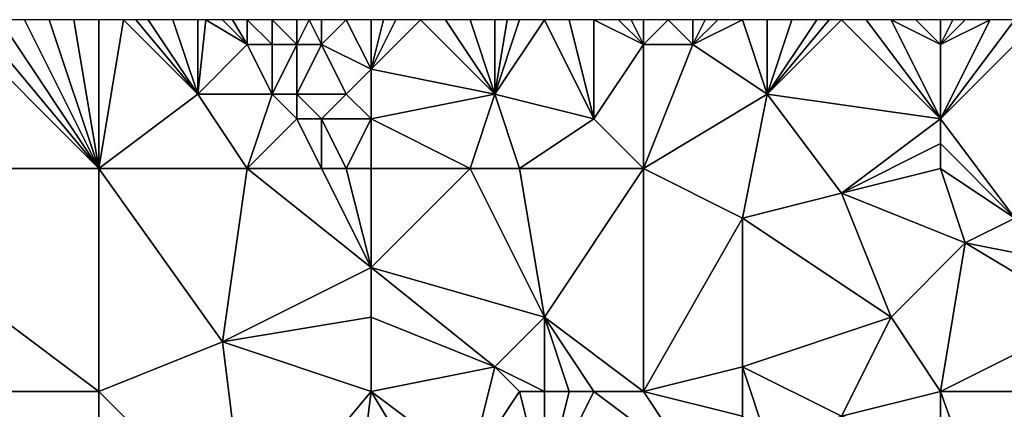
# Model space of a CAD drawing. Units: metres. Extents: x 76250 to 76875, y 344000 to 344500.
# Drawn here: x 76684 to 76724, y 344484 to 344500 of the extents above; entities that cross this region are included whole.
import ezdxf

# ---------------------------------------------------------------- set-up
doc = ezdxf.new("R2010")
doc.units = ezdxf.units.M
doc.layers.add('Terrain', color=15, linetype='Continuous')

msp = doc.modelspace()

# ---------------------------------------------------------------- linework, layer by layer
at = {"layer": 'Terrain'}
for points in [[(76687, 344494, 278.24), (76681, 344500, 276.51), (76675, 344494, 277.13), (76687, 344494, 278.24)], [(76687, 344494, 278.24), (76682, 344500, 276.63), (76681, 344500, 276.51), (76687, 344494, 278.24)], [(76687, 344494, 278.24), (76683, 344500, 276.75), (76682, 344500, 276.63), (76687, 344494, 278.24)], [(76687, 344494, 278.24), (76684, 344500, 276.83), (76683, 344500, 276.75), (76687, 344494, 278.24)], [(76687, 344494, 278.24), (76685, 344500, 276.92), (76684, 344500, 276.83), (76687, 344494, 278.24)], [(76687, 344494, 278.24), (76686, 344500, 276.97), (76685, 344500, 276.92), (76687, 344494, 278.24)], [(76687, 344494, 278.24), (76687, 344500, 277.03), (76686, 344500, 276.97), (76687, 344494, 278.24)], [(76687, 344494, 278.24), (76691, 344497, 277.92), (76688, 344500, 277.14), (76687, 344494, 278.24)], [(76687, 344494, 278.24), (76688, 344500, 277.14), (76687, 344500, 277.03), (76687, 344494, 278.24)], [(76691, 344497, 277.92), (76688.5, 344500, 277.185), (76688, 344500, 277.14), (76691, 344497, 277.92)], [(76691, 344497, 277.92), (76689, 344500, 277.23), (76688.5, 344500, 277.185), (76691, 344497, 277.92)], [(76691, 344497, 277.92), (76690, 344500, 277.37), (76689, 344500, 277.23), (76691, 344497, 277.92)], [(76691, 344497, 277.92), (76691, 344500, 277.52), (76690, 344500, 277.37), (76691, 344497, 277.92)], [(76691, 344497, 277.92), (76691.333, 344500, 277.553), (76691, 344500, 277.52), (76691, 344497, 277.92)], [(76691, 344497, 277.92), (76693, 344499, 277.9), (76691.333, 344500, 277.553), (76691, 344497, 277.92)], [(76693, 344499, 277.9), (76692, 344500, 277.62), (76691.333, 344500, 277.553), (76693, 344499, 277.9)], [(76693, 344499, 277.9), (76692.4, 344500, 277.624), (76692, 344500, 277.62), (76693, 344499, 277.9)], [(76693, 344499, 277.9), (76693, 344500, 277.63), (76692.4, 344500, 277.624), (76693, 344499, 277.9)], [(76694, 344499, 277.89), (76694, 344500, 277.59), (76693, 344500, 277.63), (76694, 344499, 277.89)], [(76694, 344499, 277.89), (76693, 344500, 277.63), (76693, 344499, 277.9), (76694, 344499, 277.89)], [(76695, 344499, 277.82), (76695, 344500, 277.53), (76694, 344500, 277.59), (76695, 344499, 277.82)], [(76695, 344499, 277.82), (76694, 344500, 277.59), (76694, 344499, 277.89), (76695, 344499, 277.82)], [(76696, 344499, 277.7), (76695.5, 344500, 277.51), (76695, 344499, 277.82), (76696, 344499, 277.7)], [(76695, 344499, 277.82), (76695.5, 344500, 277.51), (76695, 344500, 277.53), (76695, 344499, 277.82)], [(76696, 344499, 277.7), (76696, 344500, 277.49), (76695.5, 344500, 277.51), (76696, 344499, 277.7)], [(76698, 344498, 277.85), (76697, 344500, 277.48), (76696, 344499, 277.7), (76698, 344498, 277.85)], [(76696, 344499, 277.7), (76697, 344500, 277.48), (76696, 344500, 277.49), (76696, 344499, 277.7)], [(76698, 344498, 277.85), (76698, 344500, 277.5), (76697, 344500, 277.48), (76698, 344498, 277.85)], [(76698, 344498, 277.85), (76703, 344497, 278.18), (76700, 344500, 277.59), (76698, 344498, 277.85)], [(76698, 344498, 277.85), (76700, 344500, 277.59), (76699, 344500, 277.53), (76698, 344498, 277.85)], [(76698, 344498, 277.85), (76699, 344500, 277.53), (76698.5, 344500, 277.515), (76698, 344498, 277.85)], [(76698, 344498, 277.85), (76698.5, 344500, 277.515), (76698, 344500, 277.5), (76698, 344498, 277.85)], [(76703, 344497, 278.18), (76701, 344500, 277.62), (76700, 344500, 277.59), (76703, 344497, 278.18)], [(76703, 344497, 278.18), (76702, 344500, 277.66), (76701, 344500, 277.62), (76703, 344497, 278.18)], [(76703, 344497, 278.18), (76703, 344500, 277.71), (76702, 344500, 277.66), (76703, 344497, 278.18)], [(76707, 344496, 278.74), (76705, 344500, 277.76), (76703, 344497, 278.18), (76707, 344496, 278.74)], [(76703, 344497, 278.18), (76705, 344500, 277.76), (76704, 344500, 277.74), (76703, 344497, 278.18)], [(76703, 344497, 278.18), (76704, 344500, 277.74), (76703.5, 344500, 277.725), (76703, 344497, 278.18)], [(76703, 344497, 278.18), (76703.5, 344500, 277.725), (76703, 344500, 277.71), (76703, 344497, 278.18)], [(76707, 344496, 278.74), (76706, 344500, 277.8), (76705, 344500, 277.76), (76707, 344496, 278.74)], [(76707, 344496, 278.74), (76707, 344500, 277.84), (76706, 344500, 277.8), (76707, 344496, 278.74)], [(76707, 344496, 278.74), (76709, 344499, 278.08), (76707, 344500, 277.84), (76707, 344496, 278.74)], [(76709, 344499, 278.08), (76708, 344500, 277.87), (76707, 344500, 277.84), (76709, 344499, 278.08)], [(76709, 344499, 278.08), (76708.5, 344500, 277.88), (76708, 344500, 277.87), (76709, 344499, 278.08)], [(76709, 344499, 278.08), (76709, 344500, 277.89), (76708.5, 344500, 277.88), (76709, 344499, 278.08)], [(76711, 344499, 278.23), (76710, 344500, 277.96), (76709, 344499, 278.08), (76711, 344499, 278.23)], [(76710, 344500, 277.96), (76709, 344500, 277.89), (76709, 344499, 278.08), (76710, 344500, 277.96)], [(76711, 344499, 278.23), (76711, 344500, 278.08), (76710, 344500, 277.96), (76711, 344499, 278.23)], [(76714, 344497, 278.78), (76713, 344500, 278.19), (76711, 344499, 278.23), (76714, 344497, 278.78)], [(76711, 344499, 278.23), (76713, 344500, 278.19), (76712, 344500, 278.14), (76711, 344499, 278.23)], [(76711, 344499, 278.23), (76712, 344500, 278.14), (76711.5, 344500, 278.11), (76711, 344499, 278.23)], [(76711, 344499, 278.23), (76711.5, 344500, 278.11), (76711, 344500, 278.08), (76711, 344499, 278.23)], [(76714, 344497, 278.78), (76714, 344500, 278.27), (76713, 344500, 278.19), (76714, 344497, 278.78)], [(76721, 344496, 279.31), (76717, 344500, 278.34), (76714, 344497, 278.78), (76721, 344496, 279.31)], [(76714, 344497, 278.78), (76717, 344500, 278.34), (76716.5, 344500, 278.325), (76714, 344497, 278.78)], [(76714, 344497, 278.78), (76716.5, 344500, 278.325), (76716, 344500, 278.31), (76714, 344497, 278.78)], [(76714, 344497, 278.78), (76716, 344500, 278.31), (76715, 344500, 278.3), (76714, 344497, 278.78)], [(76714, 344497, 278.78), (76715, 344500, 278.3), (76714, 344500, 278.27), (76714, 344497, 278.78)], [(76721, 344496, 279.31), (76718, 344500, 278.36), (76717, 344500, 278.34), (76721, 344496, 279.31)], [(76721, 344496, 279.31), (76719, 344500, 278.41), (76718, 344500, 278.36), (76721, 344496, 279.31)], [(76721, 344496, 279.31), (76721, 344499, 278.72), (76719, 344500, 278.41), (76721, 344496, 279.31)], [(76721, 344499, 278.72), (76720, 344500, 278.47), (76719, 344500, 278.41), (76721, 344499, 278.72)], [(76721, 344499, 278.72), (76721, 344500, 278.53), (76720, 344500, 278.47), (76721, 344499, 278.72)], [(76721, 344496, 279.31), (76725, 344500, 278.66), (76724, 344500, 278.66), (76721, 344496, 279.31)], [(76721, 344496, 279.31), (76724, 344500, 278.66), (76723, 344500, 278.65), (76721, 344496, 279.31)], [(76721, 344496, 279.31), (76723, 344500, 278.65), (76721, 344499, 278.72), (76721, 344496, 279.31)], [(76721, 344496, 279.31), (76724, 344492, 280.2), (76725, 344500, 278.66), (76721, 344496, 279.31)], [(76721, 344499, 278.72), (76723, 344500, 278.65), (76722, 344500, 278.59), (76721, 344499, 278.72)], [(76721, 344499, 278.72), (76722, 344500, 278.59), (76721.5, 344500, 278.56), (76721, 344499, 278.72)], [(76721, 344499, 278.72), (76721.5, 344500, 278.56), (76721, 344500, 278.53), (76721, 344499, 278.72)], [(76694, 344497, 278.36), (76693, 344499, 277.9), (76691, 344497, 277.92), (76694, 344497, 278.36)], [(76694, 344497, 278.36), (76694, 344499, 277.89), (76693, 344499, 277.9), (76694, 344497, 278.36)], [(76695, 344497, 278.32), (76695, 344499, 277.82), (76694, 344497, 278.36), (76695, 344497, 278.32)], [(76694, 344497, 278.36), (76695, 344499, 277.82), (76694, 344499, 277.89), (76694, 344497, 278.36)], [(76697, 344497, 278.09), (76696, 344499, 277.7), (76695, 344497, 278.32), (76697, 344497, 278.09)], [(76695, 344497, 278.32), (76696, 344499, 277.7), (76695, 344499, 277.82), (76695, 344497, 278.32)], [(76697, 344497, 278.09), (76698, 344498, 277.85), (76696, 344499, 277.7), (76697, 344497, 278.09)], [(76709, 344494, 279.1), (76709, 344499, 278.08), (76707, 344496, 278.74), (76709, 344494, 279.1)], [(76714, 344497, 278.78), (76711, 344499, 278.23), (76709, 344494, 279.1), (76714, 344497, 278.78)], [(76711, 344499, 278.23), (76709, 344499, 278.08), (76709, 344494, 279.1), (76711, 344499, 278.23)], [(76698, 344496, 278.35), (76698, 344498, 277.85), (76697, 344497, 278.09), (76698, 344496, 278.35)], [(76698, 344496, 278.35), (76703, 344497, 278.18), (76698, 344498, 277.85), (76698, 344496, 278.35)], [(76687, 344494, 278.24), (76693, 344494, 278.6), (76691, 344497, 277.92), (76687, 344494, 278.24)], [(76693, 344494, 278.6), (76694, 344497, 278.36), (76691, 344497, 277.92), (76693, 344494, 278.6)], [(76693, 344494, 278.6), (76695, 344496, 278.59), (76694, 344497, 278.36), (76693, 344494, 278.6)], [(76695, 344496, 278.59), (76695, 344497, 278.32), (76694, 344497, 278.36), (76695, 344496, 278.59)], [(76696, 344496, 278.49), (76695, 344497, 278.32), (76695, 344496, 278.59), (76696, 344496, 278.49)], [(76696, 344496, 278.49), (76697, 344497, 278.09), (76695, 344497, 278.32), (76696, 344496, 278.49)], [(76698, 344496, 278.35), (76697, 344497, 278.09), (76696, 344496, 278.49), (76698, 344496, 278.35)], [(76698, 344496, 278.35), (76702, 344494, 278.75), (76703, 344497, 278.18), (76698, 344496, 278.35)], [(76704, 344494, 278.85), (76703, 344497, 278.18), (76702, 344494, 278.75), (76704, 344494, 278.85)], [(76704, 344494, 278.85), (76707, 344496, 278.74), (76703, 344497, 278.18), (76704, 344494, 278.85)], [(76714, 344497, 278.78), (76709, 344494, 279.1), (76713, 344492, 279.84), (76714, 344497, 278.78)], [(76714, 344497, 278.78), (76713, 344492, 279.84), (76717, 344493, 279.75), (76714, 344497, 278.78)], [(76721, 344496, 279.31), (76714, 344497, 278.78), (76717, 344493, 279.75), (76721, 344496, 279.31)], [(76696, 344494, 279), (76695, 344496, 278.59), (76693, 344494, 278.6), (76696, 344494, 279)], [(76696, 344494, 279), (76696, 344496, 278.49), (76695, 344496, 278.59), (76696, 344494, 279)], [(76697, 344494, 278.96), (76696, 344496, 278.49), (76696, 344494, 279), (76697, 344494, 278.96)], [(76697, 344494, 278.96), (76698, 344496, 278.35), (76696, 344496, 278.49), (76697, 344494, 278.96)], [(76698, 344494, 278.89), (76698, 344496, 278.35), (76697, 344494, 278.96), (76698, 344494, 278.89)], [(76698, 344494, 278.89), (76702, 344494, 278.75), (76698, 344496, 278.35), (76698, 344494, 278.89)], [(76709, 344494, 279.1), (76707, 344496, 278.74), (76704, 344494, 278.85), (76709, 344494, 279.1)], [(76721, 344495, 279.6), (76721, 344496, 279.31), (76717, 344493, 279.75), (76721, 344495, 279.6)], [(76721, 344495, 279.6), (76724, 344492, 280.2), (76721, 344496, 279.31), (76721, 344495, 279.6)], [(76721, 344494, 279.87), (76721, 344495, 279.6), (76717, 344493, 279.75), (76721, 344494, 279.87)], [(76721, 344494, 279.87), (76724, 344492, 280.2), (76721, 344495, 279.6), (76721, 344494, 279.87)], [(76675, 344494, 277.13), (76675, 344485, 278.9), (76687, 344485, 279.77), (76675, 344494, 277.13)], [(76687, 344494, 278.24), (76675, 344494, 277.13), (76687, 344485, 279.77), (76687, 344494, 278.24)], [(76687, 344494, 278.24), (76687, 344485, 279.77), (76692, 344487, 279.86), (76687, 344494, 278.24)], [(76687, 344494, 278.24), (76692, 344487, 279.86), (76693, 344494, 278.6), (76687, 344494, 278.24)], [(76693, 344494, 278.6), (76692, 344487, 279.86), (76698, 344490, 279.79), (76693, 344494, 278.6)], [(76696, 344494, 279), (76693, 344494, 278.6), (76698, 344490, 279.79), (76696, 344494, 279)], [(76697, 344494, 278.96), (76696, 344494, 279), (76698, 344490, 279.79), (76697, 344494, 278.96)], [(76698, 344494, 278.89), (76697, 344494, 278.96), (76698, 344490, 279.79), (76698, 344494, 278.89)], [(76698, 344490, 279.79), (76705, 344488, 280.18), (76702, 344494, 278.75), (76698, 344490, 279.79)], [(76698, 344494, 278.89), (76698, 344490, 279.79), (76702, 344494, 278.75), (76698, 344494, 278.89)], [(76704, 344494, 278.85), (76702, 344494, 278.75), (76705, 344488, 280.18), (76704, 344494, 278.85)], [(76709, 344494, 279.1), (76704, 344494, 278.85), (76705, 344488, 280.18), (76709, 344494, 279.1)], [(76709, 344494, 279.1), (76705, 344488, 280.18), (76709, 344485, 280.86), (76709, 344494, 279.1)], [(76709, 344494, 279.1), (76709, 344485, 280.86), (76713, 344492, 279.84), (76709, 344494, 279.1)], [(76721, 344494, 279.87), (76717, 344493, 279.75), (76722, 344491, 280.33), (76721, 344494, 279.87)], [(76721, 344494, 279.87), (76722, 344491, 280.33), (76724, 344492, 280.2), (76721, 344494, 279.87)], [(76719, 344488, 280.9), (76717, 344493, 279.75), (76713, 344492, 279.84), (76719, 344488, 280.9)], [(76719, 344488, 280.9), (76722, 344491, 280.33), (76717, 344493, 279.75), (76719, 344488, 280.9)], [(76713, 344486, 280.92), (76713, 344492, 279.84), (76709, 344485, 280.86), (76713, 344486, 280.92)], [(76713, 344486, 280.92), (76719, 344488, 280.9), (76713, 344492, 279.84), (76713, 344486, 280.92)], [(76727, 344490, 280.73), (76724, 344492, 280.2), (76722, 344491, 280.33), (76727, 344490, 280.73)], [(76721, 344485, 281.32), (76722, 344491, 280.33), (76719, 344488, 280.9), (76721, 344485, 281.32)], [(76721, 344485, 281.32), (76727, 344488, 280.9), (76722, 344491, 280.33), (76721, 344485, 281.32)], [(76727, 344488, 280.9), (76727, 344490, 280.73), (76722, 344491, 280.33), (76727, 344488, 280.9)], [(76692, 344487, 279.86), (76698, 344488, 280.07), (76698, 344490, 279.79), (76692, 344487, 279.86)], [(76698, 344488, 280.07), (76703, 344486, 280.89), (76698, 344490, 279.79), (76698, 344488, 280.07)], [(76698, 344490, 279.79), (76703, 344486, 280.89), (76705, 344488, 280.18), (76698, 344490, 279.79)], [(76698, 344485, 280.5), (76698, 344488, 280.07), (76692, 344487, 279.86), (76698, 344485, 280.5)], [(76698, 344485, 280.5), (76703, 344486, 280.89), (76698, 344488, 280.07), (76698, 344485, 280.5)], [(76705, 344485, 281.28), (76705, 344488, 280.18), (76703, 344486, 280.89), (76705, 344485, 281.28)], [(76709, 344485, 280.86), (76705, 344488, 280.18), (76707, 344485, 280.96), (76709, 344485, 280.86)], [(76707, 344485, 280.96), (76705, 344488, 280.18), (76706, 344485, 281.1), (76707, 344485, 280.96)], [(76706, 344485, 281.1), (76705, 344488, 280.18), (76705, 344485, 281.28), (76706, 344485, 281.1)], [(76713, 344486, 280.92), (76717, 344484, 281.33), (76719, 344488, 280.9), (76713, 344486, 280.92)], [(76721, 344485, 281.32), (76719, 344488, 280.9), (76717, 344484, 281.33), (76721, 344485, 281.32)], [(76721, 344485, 281.32), (76728, 344485, 281.53), (76727, 344488, 280.9), (76721, 344485, 281.32)], [(76687, 344485, 279.77), (76693, 344479, 281.16), (76692, 344487, 279.86), (76687, 344485, 279.77)], [(76698, 344485, 280.5), (76692, 344487, 279.86), (76693, 344479, 281.16), (76698, 344485, 280.5)], [(76698, 344485, 280.5), (76702, 344482, 281.51), (76703, 344486, 280.89), (76698, 344485, 280.5)], [(76704, 344485, 281.3), (76703, 344486, 280.89), (76702, 344482, 281.51), (76704, 344485, 281.3)], [(76705, 344485, 281.28), (76703, 344486, 280.89), (76704, 344485, 281.3), (76705, 344485, 281.28)], [(76713, 344486, 280.92), (76709, 344485, 280.86), (76713, 344484, 281.08), (76713, 344486, 280.92)], [(76713, 344486, 280.92), (76713, 344484, 281.08), (76714, 344483, 281.4), (76713, 344486, 280.92)], [(76713, 344486, 280.92), (76714, 344483, 281.4), (76717, 344484, 281.33), (76713, 344486, 280.92)], [(76687, 344475, 281.61), (76675, 344485, 278.9), (76675, 344475, 280.88), (76687, 344475, 281.61)], [(76687, 344485, 279.77), (76675, 344485, 278.9), (76687, 344475, 281.61), (76687, 344485, 279.77)], [(76687, 344485, 279.77), (76687, 344475, 281.61), (76693, 344479, 281.16), (76687, 344485, 279.77)], [(76698, 344485, 280.5), (76693, 344479, 281.16), (76697, 344477, 281.91), (76698, 344485, 280.5)], [(76698, 344485, 280.5), (76697, 344477, 281.91), (76701, 344480, 281.53), (76698, 344485, 280.5)], [(76698, 344485, 280.5), (76701, 344480, 281.53), (76702, 344482, 281.51), (76698, 344485, 280.5)], [(76704, 344485, 281.3), (76702, 344482, 281.51), (76705, 344481, 281.89), (76704, 344485, 281.3)], [(76705, 344485, 281.28), (76704, 344485, 281.3), (76705, 344481, 281.89), (76705, 344485, 281.28)], [(76707, 344485, 280.96), (76706, 344485, 281.1), (76705, 344481, 281.89), (76707, 344485, 280.96)], [(76707, 344485, 280.96), (76705, 344481, 281.89), (76711, 344482, 281.53), (76707, 344485, 280.96)], [(76706, 344485, 281.1), (76705, 344485, 281.28), (76705, 344481, 281.89), (76706, 344485, 281.1)], [(76709, 344485, 280.86), (76707, 344485, 280.96), (76711, 344482, 281.53), (76709, 344485, 280.86)], [(76709, 344485, 280.86), (76711, 344482, 281.53), (76713, 344484, 281.08), (76709, 344485, 280.86)], [(76721, 344485, 281.32), (76717, 344484, 281.33), (76721, 344483, 281.73), (76721, 344485, 281.32)], [(76721, 344485, 281.32), (76721, 344483, 281.73), (76722.306, 344481.347, 282.271), (76721, 344485, 281.32)], [(76721, 344485, 281.32), (76722.306, 344481.347, 282.271), (76728, 344485, 281.53), (76721, 344485, 281.32)], [(76728, 344485, 281.53), (76722.306, 344481.347, 282.271), (76728.474, 344483.105, 282.024), (76728, 344485, 281.53)]]:
    msp.add_3dface(points, dxfattribs=at)

doc.saveas('drawing.dxf')
